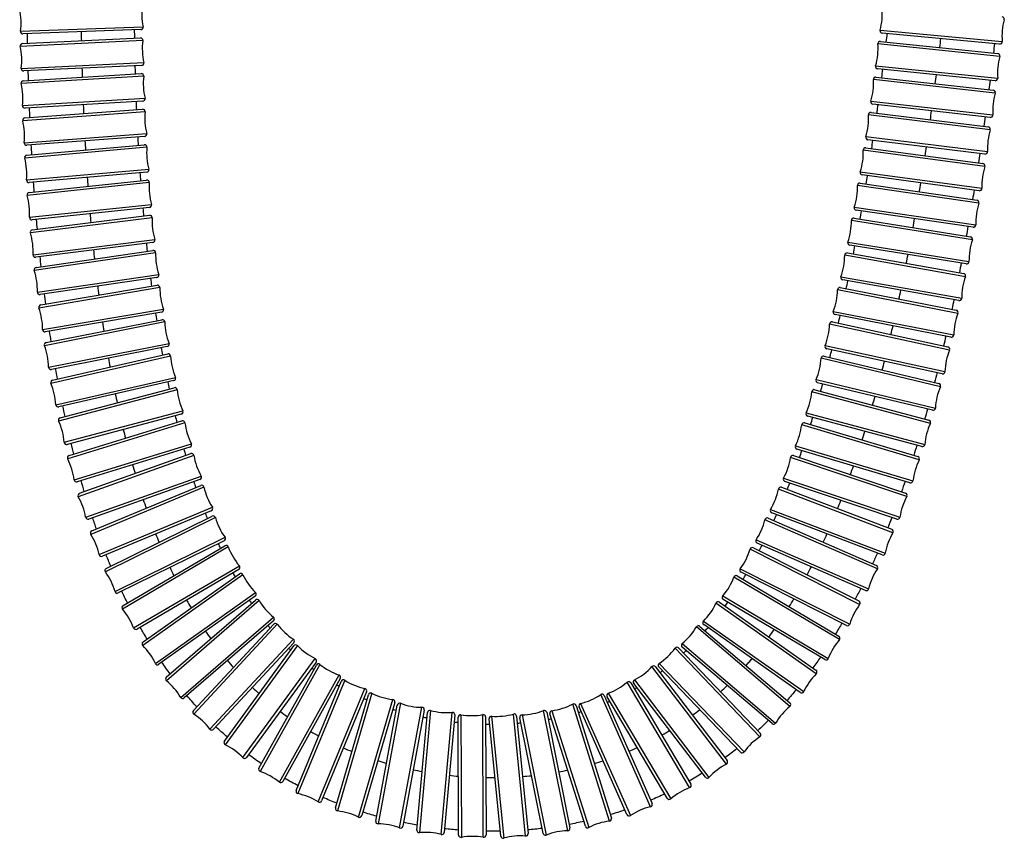
# Model space of a CAD drawing. Units: millimetres. Extents: x 64 to 2312, y 64 to 1616.
# Drawn here: x 1786 to 1912, y 221 to 326 of the extents above; entities that cross this region are included whole.
import ezdxf

# ---------------------------------------------------------------- set-up
doc = ezdxf.new("R2010")
doc.units = ezdxf.units.MM
doc.header["$LTSCALE"] = 1.44
doc.layers.add('Visible (ISO)', color=7, linetype='Continuous', lineweight=25)
doc.layers.add('Visible Narrow (ISO)', color=7, linetype='Continuous', lineweight=25)

msp = doc.modelspace()

# ---------------------------------------------------------------- linework, layer by layer
at = {"layer": 'Visible (ISO)'}
for p, q in [((1801.9578, 324.5537), (1786.8997, 324.0136)), ((1786.8408, 322.7719), (1801.8915, 323.4898)), ((1896.3548, 323.0458), (1911.3451, 321.5199)), ((1911.5674, 322.7203), (1896.5641, 324.1125)), ((1802.0582, 319.9938), (1787.0076, 319.2759)), ((1910.9907, 318.0379), (1896.0003, 319.5637)), ((1786.9627, 318.0268), (1802.003, 318.9358)), ((1895.7805, 318.5049), (1910.7553, 316.8339)), ((1802.2141, 315.4422), (1787.1738, 314.5332)), ((1787.144, 313.2757), (1802.1704, 314.3919)), ((1910.3672, 313.3555), (1895.3923, 315.0265)), ((1895.161, 313.9767), (1910.1174, 312.1476)), ((1802.4297, 310.9015), (1787.4033, 309.7853)), ((1909.6925, 308.6735), (1894.7362, 310.5025)), ((1787.3901, 308.517), (1802.3979, 309.8599)), ((1894.4926, 309.463), (1909.4268, 307.4611)), ((1802.7099, 306.3739), (1787.7021, 305.0309)), ((1908.9617, 303.9921), (1894.0276, 305.9941)), ((1787.7073, 303.7503), (1802.6906, 305.3436)), ((1893.7706, 304.9665), (1908.6781, 302.7747)), ((1803.0607, 301.8632), (1788.0774, 300.27)), ((1788.1035, 298.9753), (1803.0546, 300.8463)), ((1892.9901, 300.49), (1907.8653, 298.0887)), ((1908.169, 299.3119), (1893.2615, 301.5037)), ((1803.4892, 297.3734), (1788.538, 295.5024)), ((1907.3075, 294.6334), (1892.4323, 297.0347)), ((1788.5879, 294.1919), (1803.4971, 296.3722)), ((1892.1452, 296.0373), (1906.981, 293.4036)), ((1804.0035, 292.909), (1789.0943, 290.7287)), ((1789.1714, 289.3999), (1804.0258, 291.9264)), ((1891.2294, 291.6129), (1906.0169, 288.7201)), ((1906.3693, 289.9575), (1891.5334, 292.5912)), ((1804.6127, 288.4759), (1789.7582, 285.9495)), ((1905.3449, 285.2852), (1890.5574, 288.178)), ((1789.8669, 284.5998), (1804.6499, 287.5154)), ((1890.235, 287.2224), (1904.9626, 284.0391)), ((1805.3271, 284.0815), (1790.5441, 281.166)), ((1790.6898, 279.7923), (1805.3793, 283.1474)), ((1889.1531, 282.8732), (1903.8061, 279.3619)), ((1904.2232, 280.6181), (1889.4955, 283.8014)), ((1806.1586, 279.7352), (1791.4691, 276.3802)), ((1902.9905, 275.9583), (1888.3375, 279.4695)), ((1791.6588, 274.9787), (1806.2254, 278.8325)), ((1887.9737, 278.5742), (1902.5324, 274.6905)), ((1807.1206, 275.4489), (1792.554, 271.5951)), ((1792.7965, 270.1619), (1807.2007, 274.5841)), ((1886.6851, 274.3372), (1901.1234, 270.0276)), ((1901.6303, 271.3087), (1887.0716, 275.1924)), ((1808.2279, 271.2382), (1793.8237, 266.816)), ((1794.1309, 265.3457), (1808.3193, 270.4178)), ((1900.1223, 266.6738), (1885.684, 270.9835)), ((1885.2738, 270.1775), (1899.5566, 265.3775)), ((1809.4975, 267.122), (1795.309, 262.0499)), ((1898.4416, 262.0598), (1884.1588, 266.8598)), ((1795.6958, 260.5388), (1809.5959, 266.3549)), ((1883.7247, 266.1144), (1897.804, 260.747)), ((1810.9468, 263.1261), (1797.0468, 257.3101)), ((1896.5573, 257.4766), (1882.4779, 262.844)), ((1797.5331, 255.7547), (1811.0462, 262.4207)), ((1882.021, 262.1733), (1895.8311, 256.1466)), ((1812.5946, 259.2818), (1799.0815, 252.6159)), ((1894.4312, 252.9387), (1880.6211, 258.9654)), ((1799.6925, 251.017), (1812.6863, 258.6459)), ((1880.1455, 258.3866), (1893.5954, 251.5942)), ((1814.4583, 255.6276), (1801.4646, 247.9988)), ((1892.0177, 248.47), (1878.5677, 255.2624)), ((1802.2308, 246.3642), (1814.5324, 255.0653)), ((1878.0793, 254.7915), (1891.0456, 247.116)), ((1816.5535, 252.2079), (1804.2519, 243.5067)), ((1805.2062, 241.8581), (1816.6013, 251.7165)), ((1875.8072, 251.4334), (1888.128, 242.7596)), ((1889.2627, 244.1041), (1876.2964, 251.7797)), ((1818.8913, 249.0696), (1807.4961, 239.2111)), ((1808.6647, 237.5902), (1818.9124, 248.6365)), ((1873.3146, 248.3541), (1884.7942, 238.5941)), ((1886.1132, 239.8977), (1873.7924, 248.5715)), ((1821.4783, 246.2561), (1811.2305, 235.2098)), ((1812.6188, 233.6794), (1821.4893, 245.8594)), ((1870.5949, 245.5937), (1881.0146, 234.7095)), ((1882.5271, 235.9276), (1871.0475, 245.6876)), ((1824.3185, 243.799), (1815.4481, 231.619)), ((1817.0266, 230.252), (1824.3576, 243.4161)), ((1867.6467, 243.1855), (1876.7875, 231.2071)), ((1878.4864, 232.2891), (1868.0667, 243.1734)), ((1827.4154, 241.7132), (1820.0845, 228.5491)), ((1821.7885, 227.4035), (1827.5343, 241.3327)), ((1864.4747, 241.1529), (1872.1562, 228.1902)), ((1874.0051, 229.0838), (1864.8643, 241.0623)), ((1830.7699, 239.9981), (1825.024, 226.0689)), ((1826.7877, 225.159), (1830.9985, 239.6264)), ((1861.0876, 239.5068), (1867.2021, 225.7355)), ((1869.1451, 226.4059), (1861.4637, 239.3686)), ((1834.3591, 238.6483), (1830.1483, 224.1809)), ((1831.9399, 223.4862), (1834.6873, 238.3014)), ((1838.1286, 237.6633), (1835.3813, 222.8481)), ((1857.5042, 238.2506), (1862.0275, 223.8778)), ((1864.0032, 224.3152), (1857.8887, 238.0865)), ((1837.193, 222.344), (1838.5295, 237.3524)), ((1842.0157, 237.0419), (1840.6792, 222.0336)), ((1842.5172, 221.7032), (1842.4565, 236.7709)), ((1845.9565, 236.785), (1846.0172, 221.7173)), ((1847.893, 221.5567), (1846.4068, 236.551)), ((1849.8897, 236.8962), (1851.3759, 221.9019)), ((1853.2968, 221.9202), (1850.3255, 236.6921)), ((1853.7567, 237.3823), (1856.728, 222.6104)), ((1858.6889, 222.8271), (1854.1657, 237.1999))]:
    msp.add_line(p, q, dxfattribs=at)
for centre, radius, start, end in [((1778.6698, 325.4695), 8, 351.993132, 12.115393), ((1810.0622, 326.5955), 8, 171.993132, 192.115393), ((1888.5883, 326.6101), 8, 344.637471, 4.759731), ((1919.8665, 323.7077), 8, 164.637471, 184.759731), ((1911.863, 325.9066), 0.3, 344.637471, 84.698601), ((1786.8889, 324.3134), 0.3, 171.993132, 272.054263), ((1801.947, 324.8535), 0.3, 272.054263, 12.115393), ((1896.5918, 324.4112), 0.3, 164.637471, 264.698601), ((1801.9058, 323.1902), 0.3, 352.669798, 92.730928), ((1810.1379, 322.1312), 8, 172.669798, 192.792058), ((1896.3244, 322.7473), 0.3, 84.187859, 184.24899), ((1911.5951, 323.019), 0.3, 264.698601, 4.759731), ((1786.8551, 322.4723), 0.3, 92.730928, 192.792058), ((1778.7611, 320.6345), 8, 352.669798, 12.792058), ((1888.0472, 322.1323), 8, 344.126729, 4.24899), ((1919.2982, 318.9513), 8, 164.126729, 184.24899), ((1911.3147, 321.2214), 0.3, 344.126729, 84.187859), ((1786.9933, 319.5756), 0.3, 172.669798, 272.730928), ((1802.0439, 320.2935), 0.3, 272.730928, 12.792058), ((1896.0307, 319.8622), 0.3, 164.126729, 264.187859), ((1786.9808, 317.7274), 0.3, 93.458706, 193.519836), ((1802.0211, 318.6364), 0.3, 353.397575, 93.458706), ((1810.266, 317.6821), 8, 173.397575, 193.519836), ((1887.4645, 317.672), 8, 343.571828, 3.694089), ((1895.7472, 318.2067), 0.3, 83.632958, 183.694089), ((1911.021, 318.3363), 0.3, 264.187859, 4.24899), ((1778.9108, 315.787), 8, 353.397575, 13.519836), ((1910.722, 316.5358), 0.3, 343.571828, 83.632958), ((1802.196, 315.7417), 0.3, 273.458706, 13.519836), ((1918.6832, 314.1884), 8, 163.571828, 183.694089), ((1787.1557, 314.8327), 0.3, 173.397575, 273.458706), ((1802.1926, 314.0927), 0.3, 354.187228, 94.248359), ((1895.4256, 315.3246), 0.3, 163.571828, 263.632958), ((1787.1662, 312.9765), 0.3, 94.248359, 194.309489), ((1810.4499, 313.2521), 8, 174.187228, 194.309489), ((1886.8367, 313.2316), 8, 342.966654, 3.088915), ((1895.1246, 313.6789), 0.3, 83.027785, 183.088915), ((1910.4004, 313.6537), 0.3, 263.632958, 3.694089), ((1779.1238, 310.9251), 8, 354.187228, 14.309489), ((1918.0169, 309.4185), 8, 162.966654, 183.088915), ((1910.081, 311.8498), 0.3, 342.966654, 83.027785), ((1802.4074, 311.2007), 0.3, 274.248359, 14.309489), ((1894.7726, 310.8003), 0.3, 162.966654, 263.027785), ((1787.3811, 310.0845), 0.3, 174.187228, 274.248359), ((1802.4246, 309.5611), 0.3, 355.05226, 95.11339), ((1810.6937, 308.8453), 8, 175.05226, 195.174521), ((1886.1601, 308.8143), 8, 342.303907, 2.426168), ((1894.4527, 309.1657), 0.3, 82.365038, 182.426168), ((1787.4168, 308.2182), 0.3, 95.11339, 195.174521), ((1779.4062, 306.0456), 8, 355.05226, 15.174521), ((1909.729, 308.9713), 0.3, 263.027785, 3.088915), ((1802.6831, 306.6727), 0.3, 275.11339, 15.174521), ((1917.2942, 304.6408), 8, 162.303907, 182.426168), ((1909.3869, 307.1638), 0.3, 342.303907, 82.365038), ((1894.0674, 306.2914), 0.3, 162.303907, 262.365038), ((1787.6753, 305.3297), 0.3, 175.05226, 275.11339), ((1802.7223, 305.0453), 0.3, 356.008527, 96.069658), ((1811.0022, 304.4675), 8, 176.008527, 196.130788), ((1885.4306, 304.4239), 8, 341.574804, 1.697065), ((1893.727, 304.6697), 0.3, 81.635934, 181.697065), ((1909.0016, 304.2895), 0.3, 262.365038, 2.426168), ((1787.739, 303.452), 0.3, 96.069658, 196.130788), ((1779.7658, 301.146), 8, 356.008527, 16.130788), ((1803.029, 302.1615), 0.3, 276.069658, 16.130788), ((1893.3051, 301.8005), 0.3, 161.574804, 261.635934), ((1916.509, 299.8546), 8, 161.574804, 181.697065), ((1908.6345, 302.4779), 0.3, 341.574804, 81.635934), ((1788.0457, 300.5683), 0.3, 176.008527, 276.069658), ((1803.0919, 300.5486), 0.3, 357.071526, 97.132656), ((1811.381, 300.1246), 8, 177.071526, 197.193787), ((1892.9422, 300.1938), 0.3, 80.829819, 180.890949), ((1884.6433, 300.0648), 8, 340.768689, 0.890949), ((1908.2126, 299.6088), 0.3, 261.635934, 1.697065), ((1788.1407, 298.6777), 0.3, 97.132656, 197.193787), ((1780.2116, 296.2242), 8, 357.071526, 17.193787), ((1907.8174, 297.7925), 0.3, 340.768689, 80.829819), ((1803.452, 297.671), 0.3, 277.132656, 17.193787), ((1892.4801, 297.3309), 0.3, 160.768689, 260.829819), ((1915.6543, 295.0586), 8, 160.768689, 180.890949), ((1788.5008, 295.8001), 0.3, 177.071526, 277.132656), ((1803.5405, 296.0753), 0.3, 358.25869, 98.319821), ((1811.8366, 295.8231), 8, 178.25869, 198.380951), ((1883.7928, 295.7426), 8, 339.872576, 359.994837), ((1892.0928, 295.7419), 0.3, 79.933707, 179.994837), ((1788.6313, 293.895), 0.3, 98.319821, 198.380951), ((1907.3553, 294.9296), 0.3, 260.829819, 0.890949), ((1780.7547, 291.2778), 8, 358.25869, 18.380951), ((1803.9601, 293.2058), 0.3, 278.319821, 18.380951), ((1891.5859, 292.8865), 0.3, 159.872576, 259.933707), ((1914.7217, 290.2521), 8, 159.872576, 179.994837), ((1906.9286, 293.1082), 0.3, 339.872576, 79.933707), ((1804.0761, 291.6306), 0.3, 359.591367, 99.652498), ((1812.3759, 291.5714), 8, 179.591367, 199.713628), ((1891.1718, 291.3184), 0.3, 78.931567, 178.992698), ((1789.0509, 291.0255), 0.3, 178.25869, 278.319821), ((1882.8731, 291.4644), 8, 338.870437, 358.992698), ((1789.2217, 289.1042), 0.3, 99.652498, 199.713628), ((1906.4217, 290.2529), 0.3, 259.933707, 359.994837), ((1781.4081, 286.3044), 8, 359.591367, 19.713628), ((1804.5624, 288.7717), 0.3, 279.652498, 19.713628), ((1890.615, 288.4724), 0.3, 158.870437, 258.931567), ((1913.7012, 285.4337), 8, 158.870437, 178.992698), ((1905.9593, 288.4257), 0.3, 338.870437, 78.931567), ((1804.7079, 287.221), 0.3, 1.095827, 101.156957), ((1813.0064, 287.3798), 8, 181.095827, 201.218088), ((1881.8773, 287.2385), 8, 337.742372, 357.864633), ((1890.1716, 286.9292), 0.3, 77.803503, 177.864633), ((1789.7079, 286.2452), 0.3, 179.591367, 279.652498), ((1905.4025, 285.5797), 0.3, 258.931567, 358.992698), ((1789.9249, 284.3055), 0.3, 101.156957, 201.218088), ((1782.1876, 281.3015), 8, 1.095827, 21.218088), ((1805.2691, 284.3759), 0.3, 281.156957, 21.218088), ((1889.5589, 284.0947), 0.3, 157.742372, 257.803503), ((1904.8992, 283.7459), 0.3, 337.742372, 77.803503), ((1805.4461, 282.8549), 0.3, 2.804558, 102.865688), ((1813.7361, 283.261), 8, 182.804558, 202.926818), ((1889.0832, 282.5814), 0.3, 76.5246, 176.585731), ((1912.5808, 280.6021), 8, 157.742372, 177.864633), ((1880.798, 283.0757), 8, 336.46347, 356.585731), ((1790.4861, 281.4603), 0.3, 181.095827, 281.156957), ((1904.2866, 280.9114), 0.3, 257.803503, 357.864633), ((1790.7566, 279.4998), 0.3, 102.865688, 202.926818), ((1783.1123, 276.2665), 8, 2.804558, 22.926818), ((1806.0918, 280.0277), 0.3, 282.865688, 22.926818), ((1888.4074, 279.7613), 0.3, 156.46347, 256.5246), ((1903.7362, 279.0702), 0.3, 336.46347, 76.5246), ((1806.3021, 278.5425), 0.3, 4.75792, 104.819051), ((1814.5735, 279.2309), 8, 184.75792, 204.880181), ((1879.6264, 278.9897), 8, 335.002316, 355.124577), ((1887.8964, 278.2843), 0.3, 75.063447, 175.124577), ((1911.3457, 275.7557), 8, 156.46347, 176.585731), ((1791.4023, 276.6726), 0.3, 182.804558, 282.865688), ((1807.0439, 275.739), 0.3, 284.819051, 24.880181), ((1887.1489, 275.4823), 0.3, 155.002316, 255.063447), ((1903.0604, 276.25), 0.3, 256.5246, 356.585731), ((1791.7355, 274.6887), 0.3, 104.819051, 204.880181), ((1784.2059, 271.1967), 8, 4.75792, 24.880181), ((1807.2888, 274.2973), 0.3, 7.005729, 107.066859), ((1815.5268, 275.3096), 8, 187.005729, 207.12799), ((1878.3536, 274.9978), 8, 333.319085, 353.441346), ((1886.5993, 274.0498), 0.3, 73.380216, 173.441346), ((1909.9776, 270.8932), 8, 155.002316, 175.124577), ((1902.4551, 274.4006), 0.3, 335.002316, 75.063447), ((1792.4773, 271.8851), 0.3, 184.75792, 284.819051), ((1808.1399, 271.525), 0.3, 287.066859, 27.12799), ((1901.7076, 271.5986), 0.3, 255.063447, 355.124577), ((1808.4203, 270.1353), 0.3, 9.609915, 109.671045), ((1885.7698, 271.2709), 0.3, 153.319085, 253.380216), ((1792.8845, 269.8751), 0.3, 107.066859, 207.12799), ((1785.4976, 266.0905), 8, 7.005729, 27.12799), ((1816.6038, 271.5209), 8, 189.609915, 209.732175), ((1876.9697, 271.122), 8, 331.3632, 351.485461), ((1885.1782, 269.8931), 0.3, 71.42433, 171.485461), ((1908.4538, 266.0132), 8, 153.319085, 173.441346), ((1901.0376, 269.7401), 0.3, 333.319085, 73.380216), ((1793.7357, 267.1028), 0.3, 187.005729, 287.066859), ((1809.3965, 267.4045), 0.3, 289.671045, 29.732175), ((1884.2544, 267.1442), 0.3, 151.3632, 251.42433), ((1900.2081, 266.9613), 0.3, 253.380216, 353.441346), ((1794.2319, 265.0632), 0.3, 109.671045, 209.732175), ((1809.7117, 266.0781), 0.3, 12.644379, 112.705509), ((1817.8104, 267.895), 8, 192.644379, 212.76664), ((1875.465, 267.3903), 8, 329.070753, 349.193014), ((1883.6178, 265.8341), 0.3, 69.131883, 169.193014), ((1899.461, 265.0931), 0.3, 331.3632, 71.42433), ((1787.0245, 260.9468), 8, 9.609915, 29.732175), ((1906.7457, 261.1153), 8, 151.3632, 171.485461), ((1810.831, 263.4029), 0.3, 292.705509, 32.76664), ((1882.5848, 263.1243), 0.3, 149.070753, 249.131883), ((1795.2081, 262.3324), 0.3, 189.609915, 289.671045), ((1811.1789, 262.1516), 0.3, 16.195739, 116.25687), ((1819.1495, 264.4666), 8, 196.195739, 216.318), ((1873.8309, 263.838), 8, 326.36244, 346.4847), ((1881.901, 261.8983), 0.3, 66.42357, 166.4847), ((1898.5372, 262.3442), 0.3, 251.42433, 351.485461), ((1795.8116, 260.2621), 0.3, 112.705509, 212.76664), ((1904.8169, 256.2006), 8, 149.070753, 169.193014), ((1897.6972, 260.4667), 0.3, 329.070753, 69.131883), ((1788.8323, 255.77), 8, 12.644379, 32.76664), ((1812.4619, 259.5508), 0.3, 296.25687, 36.318), ((1880.7411, 259.2404), 0.3, 146.36244, 246.42357), ((1812.8382, 258.3872), 0.3, 20.356679, 120.417809), ((1820.6198, 261.2744), 8, 200.356679, 220.478939), ((1872.0617, 260.5085), 8, 323.144658, 343.266919), ((1880.0102, 258.1188), 0.3, 63.205789, 163.266919), ((1896.6641, 257.7569), 0.3, 249.131883, 349.193014), ((1796.931, 257.5868), 0.3, 192.644379, 292.705509), ((1797.6659, 255.4857), 0.3, 116.25687, 216.318), ((1790.9782, 250.5699), 8, 16.195739, 36.318), ((1814.3064, 255.8863), 0.3, 300.417809, 40.478939), ((1814.7056, 254.8204), 0.3, 25.211393, 125.272524), ((1878.7029, 255.5301), 0.3, 143.144658, 243.205789), ((1902.6213, 251.2739), 8, 146.36244, 166.4847), ((1895.7111, 255.8716), 0.3, 326.36244, 66.42357), ((1822.215, 258.3558), 8, 205.211393, 225.333654), ((1870.1553, 257.4486), 8, 319.314933, 339.437194), ((1877.9265, 254.5333), 0.3, 59.376064, 159.437194), ((1798.9488, 252.8849), 0.3, 196.195739, 296.25687), ((1816.3803, 252.4528), 0.3, 305.272524, 45.333654), ((1894.5512, 253.2137), 0.3, 246.42357, 346.4847), ((1816.7976, 251.4896), 0.3, 30.803401, 130.864531), ((1823.9267, 255.74), 8, 210.803401, 230.925662), ((1875.6345, 251.1881), 0.3, 54.854312, 154.915442), ((1876.4493, 252.0378), 0.3, 139.314933, 239.376064), ((1893.4602, 251.3264), 0.3, 323.144658, 63.205789), ((1799.8444, 250.7583), 0.3, 120.417809, 220.478939), ((1793.531, 245.3702), 8, 20.356679, 40.478939), ((1868.1173, 254.707), 8, 314.793181, 334.915442), ((1900.1015, 246.3481), 8, 143.144658, 163.266919), ((1818.695, 249.2965), 0.3, 310.864531, 50.925662), ((1873.9651, 248.8168), 0.3, 134.793181, 234.854312), ((1801.3127, 248.2575), 0.3, 200.356679, 300.417809), ((1819.1324, 248.4324), 0.3, 37.086476, 137.147606), ((1825.7535, 253.4375), 8, 217.086476, 237.208736), ((1865.9549, 252.3144), 8, 309.567304, 329.689565), ((1873.1203, 248.1256), 0.3, 49.628435, 149.689565), ((1892.1529, 248.7378), 0.3, 243.205789, 343.266919), ((1802.4041, 246.1193), 0.3, 125.272524, 225.333654), ((1821.2584, 246.4601), 0.3, 317.147606, 57.208736), ((1897.1867, 241.447), 8, 139.314933, 159.437194), ((1890.8928, 246.8578), 0.3, 319.314933, 59.376064), ((1796.5693, 240.2162), 8, 25.211393, 45.333654), ((1821.7318, 245.6828), 0.3, 43.873635, 143.934765), ((1827.7151, 251.4353), 8, 223.873635, 243.995895), ((1863.6794, 250.2869), 8, 303.689801, 323.812062), ((1870.3782, 245.3863), 0.3, 43.750932, 143.812062), ((1871.2419, 245.9162), 0.3, 129.567304, 229.628435), ((1824.076, 243.9756), 0.3, 323.934765, 63.995895), ((1889.4155, 244.3623), 0.3, 239.376064, 339.437194), ((1804.0787, 243.7517), 0.3, 205.211393, 305.272524), ((1824.6197, 243.2701), 0.3, 50.825893, 150.887024), ((1829.8626, 249.7045), 8, 230.825893, 250.948154), ((1861.2978, 248.6207), 8, 297.286273, 317.408533), ((1867.4082, 243.0035), 0.3, 37.347403, 137.408533), ((1868.2834, 243.3808), 0.3, 123.689801, 223.750932), ((1887.9553, 242.5143), 0.3, 314.793181, 54.854312), ((1805.4025, 241.6312), 0.3, 130.864531, 230.925662), ((1800.1707, 235.1876), 8, 30.803401, 50.925662), ((1827.1533, 241.8592), 0.3, 330.887024, 70.948154), ((1827.8117, 241.2183), 0.3, 57.52258, 157.58371), ((1832.2685, 248.2202), 8, 237.52258, 257.644841), ((1864.2166, 241), 0.3, 30.650097, 130.711227), ((1865.1028, 241.2443), 0.3, 117.286273, 217.347403), ((1893.803, 236.6241), 8, 134.793181, 154.915442), ((1830.4925, 240.1125), 0.3, 337.58371, 77.644841), ((1858.803, 247.2914), 8, 290.588967, 310.711227), ((1807.2999, 239.438), 0.3, 210.803401, 310.864531), ((1831.2865, 239.5426), 0.3, 63.711158, 163.772288), ((1834.9626, 246.9842), 8, 243.711158, 263.833418), ((1834.071, 238.7322), 0.3, 343.772288, 83.833418), ((1856.1718, 246.2659), 8, 283.880274, 304.002535), ((1860.8134, 239.3851), 0.3, 23.941404, 124.002535), ((1861.7217, 239.5216), 0.3, 110.588967, 210.650097), ((1886.2859, 240.143), 0.3, 234.854312, 334.915442), ((1808.8846, 237.3861), 0.3, 137.147606, 237.208736), ((1834.9822, 238.2467), 0.3, 69.433269, 169.4944), ((1837.898, 246.0177), 8, 249.433269, 269.55553), ((1837.8336, 237.718), 0.3, 349.4944, 89.55553), ((1838.8283, 237.3258), 0.3, 74.850237, 174.911367), ((1840.9974, 245.3373), 8, 254.850237, 274.972498), ((1850.4295, 245.0491), 8, 271.311914, 291.434175), ((1853.4626, 237.3231), 0.3, 11.373044, 111.434175), ((1854.4518, 237.29), 0.3, 97.408207, 197.469337), ((1853.3816, 245.5207), 8, 277.408207, 297.530468), ((1857.2181, 238.1605), 0.3, 17.469337, 117.530468), ((1858.1629, 238.2083), 0.3, 103.880274, 203.941404), ((1889.8868, 231.9673), 8, 129.567304, 149.689565), ((1884.5998, 238.3655), 0.3, 309.567304, 49.628435), ((1804.3895, 230.4087), 8, 37.086476, 57.208736), ((1841.7169, 237.0685), 0.3, 354.911367, 94.972498), ((1842.7565, 236.7721), 0.3, 80.169618, 180.230748), ((1844.1736, 244.9502), 8, 260.169618, 280.291879), ((1845.6565, 236.7838), 0.3, 0.230748, 100.291879), ((1846.7053, 236.5806), 0.3, 85.599423, 185.660553), ((1847.3422, 244.8561), 8, 265.599423, 285.721683), ((1849.5912, 236.8666), 0.3, 5.660553, 105.721683), ((1850.6196, 236.7513), 0.3, 91.311914, 191.373044), ((1811.0106, 235.4138), 0.3, 217.086476, 317.147606), ((1882.7214, 236.1561), 0.3, 229.628435, 329.689565), ((1885.4019, 227.596), 8, 123.689801, 143.812062), ((1880.7979, 234.502), 0.3, 303.689801, 43.750932), ((1812.8614, 233.5028), 0.3, 143.934765, 243.995895), ((1809.2223, 226.0431), 8, 43.873635, 63.995895), ((1815.2056, 231.7956), 0.3, 223.873635, 323.934765), ((1878.7031, 232.4966), 0.3, 223.750932, 323.812062), ((1817.2887, 230.106), 0.3, 150.887024, 250.948154), ((1880.3541, 223.6487), 8, 117.286273, 137.408533), ((1876.5491, 231.0251), 0.3, 297.286273, 37.347403), ((1814.5794, 222.2606), 8, 50.825893, 70.948154), ((1874.2436, 229.2658), 0.3, 217.347403, 317.408533), ((1819.8224, 228.695), 0.3, 230.825893, 330.887024), ((1874.8169, 220.2674), 8, 110.588967, 130.711227), ((1871.8981, 228.0372), 0.3, 290.588967, 30.650097), ((1822.0658, 227.2891), 0.3, 157.58371, 257.644841), ((1820.2899, 219.1813), 8, 57.52258, 77.644841), ((1869.4032, 226.5588), 0.3, 210.650097, 310.711227), ((1824.7467, 226.1833), 0.3, 237.52258, 337.58371), ((1827.0758, 225.0752), 0.3, 163.772288, 263.833418), ((1868.919, 217.5561), 8, 103.880274, 124.002535), ((1866.9279, 225.6137), 0.3, 283.880274, 23.941404), ((1826.1842, 216.8232), 8, 63.711158, 83.833418), ((1829.8602, 224.2647), 0.3, 243.711158, 343.772288), ((1861.7413, 223.7877), 0.3, 277.408207, 17.469337), ((1864.2774, 224.4369), 0.3, 203.941404, 304.002535), ((1832.2349, 223.4315), 0.3, 169.4944, 269.55553), ((1832.1705, 215.1318), 8, 69.433269, 89.55553), ((1835.0863, 222.9028), 0.3, 249.433269, 349.4944), ((1856.4339, 222.5512), 0.3, 271.311914, 11.373044), ((1858.9751, 222.9172), 0.3, 197.469337, 297.530468), ((1862.8115, 215.557), 8, 97.408207, 117.530468), ((1837.4918, 222.3174), 0.3, 174.911367, 274.972498), ((1838.2112, 214.0486), 8, 74.850237, 94.972498), ((1840.3804, 222.0602), 0.3, 254.850237, 354.911367), ((1842.8172, 221.7045), 0.3, 180.230748, 280.291879), ((1844.3001, 213.538), 8, 80.169618, 100.291879), ((1845.7172, 221.7161), 0.3, 260.169618, 0.230748), ((1848.1915, 221.5863), 0.3, 185.660553, 285.721683), ((1850.4405, 213.5968), 8, 85.599423, 105.721683), ((1851.0774, 221.8723), 0.3, 265.599423, 5.660553), ((1853.5909, 221.9794), 0.3, 191.373044, 291.434175), ((1856.624, 214.2534), 8, 91.311914, 111.434175)]:
    msp.add_arc(centre, radius, start, end, dxfattribs=at)
for points in [[(1801.1194, 324.5236), (1801.1235, 324.1669), (1801.1281, 323.8103), (1801.1332, 323.4537)], [(1787.4933, 322.8031), (1787.4852, 323.2134), (1787.4778, 323.6237), (1787.471, 324.034)], [(1897.0987, 322.97), (1897.1426, 323.3302), (1897.1861, 323.6905), (1897.2292, 324.0508)], [(1910.9164, 322.7807), (1910.8689, 322.3798), (1910.8209, 321.979), (1910.7725, 321.5782)], [(1787.6146, 318.0662), (1787.6015, 318.4785), (1787.5891, 318.8908), (1787.5774, 319.3031)], [(1801.2011, 319.9529), (1801.2098, 319.5983), (1801.2191, 319.2437), (1801.2289, 318.8891)], [(1896.5225, 318.4221), (1896.5696, 318.7801), (1896.6163, 319.1382), (1896.6626, 319.4963)], [(1910.3404, 318.1041), (1910.2889, 317.7019), (1910.2369, 317.2997), (1910.1843, 316.8976)], [(1787.7952, 313.3241), (1787.7766, 313.7385), (1787.7589, 314.153), (1787.7418, 314.5675)], [(1801.3451, 315.3897), (1801.3587, 315.0377), (1801.373, 314.6857), (1801.3879, 314.3338)], [(1909.7177, 313.428), (1909.6618, 313.0243), (1909.6053, 312.6207), (1909.5483, 312.2172)], [(1801.5569, 310.8367), (1801.5759, 310.4877), (1801.5956, 310.1388), (1801.6159, 309.79)], [(1895.2369, 309.3633), (1895.2908, 309.716), (1895.3443, 310.0688), (1895.3973, 310.4217)], [(1788.0402, 308.5752), (1788.0157, 308.9925), (1787.992, 309.4099), (1787.969, 309.8273)], [(1909.044, 308.7528), (1908.9832, 308.3475), (1908.9218, 307.9423), (1908.8598, 307.5371)], [(1801.8425, 306.2962), (1801.8671, 305.9512), (1801.8925, 305.6063), (1801.9186, 305.2615)], [(1894.5189, 304.8565), (1894.5769, 305.2059), (1894.6343, 305.5555), (1894.6912, 305.9051)], [(1788.3561, 303.8193), (1788.3248, 304.2399), (1788.2945, 304.6606), (1788.265, 305.0813)], [(1908.3143, 304.0789), (1908.2481, 303.6717), (1908.1812, 303.2647), (1908.1137, 302.8577)], [(1802.2071, 301.7724), (1802.2377, 301.4322), (1802.269, 301.092), (1802.3011, 300.752)], [(1893.7414, 300.3687), (1893.8039, 300.7143), (1893.8658, 301.06), (1893.9271, 301.4059)], [(1788.7506, 299.0563), (1788.7117, 299.4806), (1788.6739, 299.905), (1788.637, 300.3295)], [(1907.5229, 299.4069), (1907.4506, 298.9976), (1907.3776, 298.5884), (1907.3038, 298.1793)], [(1802.6562, 297.2691), (1802.6929, 296.9345), (1802.7304, 296.6), (1802.7686, 296.2656)], [(1892.8972, 295.9038), (1892.9646, 296.2448), (1893.0313, 296.586), (1893.0974, 296.9274)], [(1789.2329, 294.2862), (1789.1853, 294.7147), (1789.139, 295.1433), (1789.0937, 295.572)], [(1906.6629, 294.7375), (1906.5838, 294.3257), (1906.5039, 293.9141), (1906.423, 293.5027)], [(1803.1947, 292.7907), (1803.2376, 292.4628), (1803.2814, 292.135), (1803.3259, 291.8073)], [(1891.9795, 291.4661), (1892.0522, 291.8018), (1892.1241, 292.1377), (1892.1953, 292.4737)], [(1789.8136, 289.5091), (1789.7561, 289.9423), (1789.7, 290.3757), (1789.6452, 290.8093)], [(1905.7267, 290.0716), (1905.6398, 289.657), (1905.5519, 289.2426), (1905.463, 288.8285)], [(1803.8272, 288.3423), (1803.8764, 288.0223), (1803.9263, 287.7024), (1803.9771, 287.3827)], [(1890.9819, 287.061), (1891.06, 287.3903), (1891.1373, 287.7199), (1891.2138, 288.0496)], [(1790.5056, 284.7258), (1790.4366, 285.1643), (1790.3692, 285.6031), (1790.3033, 286.0422)], [(1904.7047, 285.4105), (1904.6089, 284.9926), (1904.5119, 284.5751), (1904.4138, 284.1578)], [(1804.5578, 283.9298), (1804.613, 283.6191), (1804.6691, 283.3086), (1804.7259, 282.9981)], [(1791.3239, 279.9371), (1791.2416, 280.3818), (1791.161, 280.8268), (1791.0822, 281.2721)], [(1903.5859, 280.7559), (1903.4797, 280.3343), (1903.3722, 279.913), (1903.2633, 279.492)], [(1805.3905, 279.5598), (1805.4518, 279.2601), (1805.514, 278.9605), (1805.5771, 278.661)], [(1888.7222, 278.3745), (1888.8116, 278.6874), (1888.9002, 279.0004), (1888.9878, 279.3137)], [(1792.287, 275.1449), (1792.1888, 275.5965), (1792.0927, 276.0486), (1791.9986, 276.5011)], [(1806.3438, 275.2434), (1806.4121, 274.957), (1806.4815, 274.6709), (1806.552, 274.3849)], [(1902.3568, 276.1101), (1902.2384, 275.6841), (1902.1185, 275.2585), (1901.997, 274.8333)], [(1887.4368, 274.1129), (1887.5329, 274.4146), (1887.6279, 274.7166), (1887.7219, 275.019)], [(1793.417, 270.3524), (1793.2998, 270.8118), (1793.1852, 271.2718), (1793.073, 271.7324)], [(1901.0012, 271.4766), (1900.8683, 271.0454), (1900.7337, 270.6147), (1900.5971, 270.1847)], [(1807.443, 270.9972), (1807.5188, 270.7268), (1807.5958, 270.4568), (1807.6739, 270.1871)], [(1886.0248, 269.9251), (1886.1277, 270.2132), (1886.2295, 270.5017), (1886.3302, 270.7906)], [(1794.7412, 265.5639), (1794.6011, 266.0321), (1794.464, 266.5014), (1794.3298, 266.9714)], [(1808.7106, 266.8407), (1808.7936, 266.5901), (1808.8777, 266.3398), (1808.9629, 266.0901)], [(1884.4708, 265.8299), (1884.5802, 266.1014), (1884.6885, 266.3734), (1884.7956, 266.6458)], [(1899.499, 266.8599), (1899.3487, 266.4227), (1899.1963, 265.9862), (1899.0416, 265.5506)], [(1810.1656, 262.7993), (1810.2544, 262.5721), (1810.3443, 262.3455), (1810.4353, 262.1193)], [(1796.2928, 260.7886), (1796.1246, 261.2662), (1795.9601, 261.7451), (1795.7992, 262.2251)], [(1882.763, 261.8495), (1882.878, 262.1009), (1882.9916, 262.3529), (1883.1041, 262.6052)], [(1897.8257, 262.2669), (1897.6541, 261.8228), (1897.48, 261.3798), (1897.3031, 260.9379)], [(1811.8227, 258.901), (1811.9149, 258.7012), (1812.0081, 258.5019), (1812.1023, 258.303)], [(1880.8837, 258.0138), (1881.003, 258.2406), (1881.1211, 258.4681), (1881.238, 258.6962)], [(1895.9509, 257.7077), (1895.7531, 257.2562), (1895.5521, 256.8061), (1895.3478, 256.3575)], [(1798.1124, 256.0405), (1797.9096, 256.5275), (1797.7113, 257.0164), (1797.5174, 257.507)], [(1813.6954, 255.1797), (1813.7885, 255.0103), (1813.8826, 254.8414), (1813.9777, 254.673)], [(1878.8075, 254.3605), (1878.9295, 254.559), (1879.0503, 254.7582), (1879.17, 254.9582)], [(1800.2483, 251.3434), (1800.0028, 251.8383), (1799.7628, 252.336), (1799.5284, 252.8363)], [(1893.8373, 253.1979), (1893.607, 252.7389), (1893.3727, 252.2819), (1893.1341, 251.8272)], [(1815.8093, 251.6815), (1815.9007, 251.5439), (1815.9929, 251.4069), (1816.0858, 251.2705)], [(1876.5172, 250.9336), (1876.6386, 251.1002), (1876.7588, 251.2675), (1876.8779, 251.4354)], [(1802.7558, 246.7355), (1802.458, 247.2345), (1802.1671, 247.7376), (1801.8829, 248.2444)], [(1818.1818, 248.4558), (1818.2696, 248.3482), (1818.3579, 248.2411), (1818.4468, 248.1346)], [(1873.9939, 247.7766), (1874.112, 247.911), (1874.2293, 248.0461), (1874.3456, 248.182)], [(1891.4404, 248.7615), (1891.1692, 248.2957), (1890.8929, 247.8327), (1890.6115, 247.3729)], [(1820.8275, 245.5545), (1820.9131, 245.4709), (1820.9991, 245.3878), (1821.0857, 245.3052)], [(1871.2291, 244.9312), (1871.342, 245.0357), (1871.4542, 245.141), (1871.5657, 245.247)], [(1888.7074, 244.4328), (1888.3867, 243.9649), (1888.0598, 243.5012), (1887.7266, 243.0422)], [(1805.6914, 242.2778), (1805.3318, 242.7724), (1804.9803, 243.2731), (1804.637, 243.7791)], [(1823.7529, 243.0222), (1823.8429, 242.9534), (1823.9334, 242.8851), (1824.0242, 242.8174)], [(1868.213, 242.4435), (1868.3214, 242.5225), (1868.4293, 242.6022), (1868.5366, 242.6825)], [(1826.9538, 240.8843), (1827.0601, 240.8226), (1827.1668, 240.7616), (1827.2738, 240.7011)], [(1864.9527, 240.3462), (1865.0594, 240.4064), (1865.1657, 240.4671), (1865.2717, 240.5285)], [(1885.5868, 240.2682), (1885.2085, 239.8072), (1884.823, 239.3521), (1884.4303, 238.9035)], [(1809.1002, 238.0596), (1808.6721, 238.5355), (1808.2531, 239.0198), (1807.8434, 239.5116)], [(1830.4162, 239.1406), (1830.5465, 239.084), (1830.6773, 239.0281), (1830.8084, 238.9731)], [(1861.472, 238.6409), (1861.5848, 238.6882), (1861.6974, 238.7362), (1861.8097, 238.7847)], [(1834.104, 237.7722), (1834.2569, 237.7245), (1834.4099, 237.6778), (1834.5631, 237.632)], [(1837.964, 236.7755), (1838.1321, 236.7406), (1838.3005, 236.7068), (1838.4691, 236.674)], [(1853.94, 236.4711), (1854.0837, 236.4961), (1854.2273, 236.5219), (1854.3707, 236.5485)], [(1857.7878, 237.3497), (1857.9143, 237.3859), (1858.0406, 237.4228), (1858.1667, 237.4604)], [(1882.0377, 236.3437), (1881.5973, 235.9029), (1881.1489, 235.4701), (1880.6926, 235.0459)], [(1812.9954, 234.1966), (1812.4998, 234.6338), (1812.0134, 235.0819), (1811.5368, 235.5399)], [(1841.9358, 236.1453), (1842.1102, 236.1258), (1842.2847, 236.1074), (1842.4593, 236.0901)], [(1845.9601, 235.8808), (1846.1313, 235.8774), (1846.3026, 235.8749), (1846.4739, 235.8734)], [(1849.9799, 235.9858), (1850.14, 235.9975), (1850.3, 236.0102), (1850.4599, 236.0238)], [(1878.043, 232.7523), (1877.5403, 232.3479), (1877.0294, 231.9536), (1876.5106, 231.57)], [(1817.3379, 230.8109), (1816.7871, 231.1885), (1816.2447, 231.5786), (1815.7113, 231.9804)], [(1822.0328, 227.9958), (1821.4499, 228.2992), (1820.8733, 228.6151), (1820.304, 228.9434)], [(1873.6167, 229.5929), (1873.0604, 229.2429), (1872.4966, 228.9046), (1871.926, 228.5786)], [(1826.967, 225.7751), (1826.3734, 226.0034), (1825.7839, 226.2432), (1825.1996, 226.4944)], [(1868.8188, 226.9565), (1868.2247, 226.6744), (1867.6244, 226.4049), (1867.0189, 226.1481)], [(1832.0571, 224.1179), (1831.4616, 224.2786), (1830.8688, 224.4496), (1830.2793, 224.631)], [(1863.7434, 224.9004), (1863.1299, 224.6921), (1862.512, 224.4962), (1861.8907, 224.3126)], [(1837.25, 222.9843), (1836.6542, 223.0848), (1836.06, 223.1949), (1835.4678, 223.3146)], [(1842.5146, 222.346), (1841.9161, 222.3907), (1841.3183, 222.4447), (1840.7215, 222.508)], [(1853.1702, 222.5493), (1852.5578, 222.4788), (1851.9441, 222.4187), (1851.3296, 222.369)], [(1858.4965, 223.4385), (1857.879, 223.3022), (1857.2589, 223.1773), (1856.6368, 223.0638)], [(1847.8296, 222.196), (1847.2249, 222.1849), (1846.62, 222.1835), (1846.0153, 222.1917)]]:
    msp.add_open_spline(points, degree=3, dxfattribs=at)
for points, knots in [([(1895.9027, 313.886), (1895.9272, 314.0589), (1895.9516, 314.2319), (1896.0016, 314.5875), (1896.0272, 314.7702), (1896.0526, 314.9528)], [86.182149215, 86.182149215, 86.182149215, 86.182149215, 86.234559952, 86.234559952, 86.289880655, 86.289880655, 86.289880655, 86.289880655]), ([(1889.8985, 282.6946), (1889.9105, 282.7409), (1889.9225, 282.7873), (1890.0059, 283.1092), (1890.0766, 283.3848), (1890.1468, 283.6607)], [83.0057782402, 83.0057782402, 83.0057782402, 83.0057782402, 83.0201450238, 83.0201450238, 83.1055278907, 83.1055278907, 83.1055278907, 83.1055278907])]:
    msp.add_open_spline(points, degree=3, knots=knots, dxfattribs=at)
at = {"layer": 'Visible Narrow (ISO)'}
for p, q in [((1786.5919, 324.3551), (1802.2403, 324.9164)), ((1896.3025, 324.4907), (1911.8941, 323.0439)), ((1802.2033, 323.1519), (1786.5626, 322.4058)), ((1911.6033, 321.1394), (1896.0252, 322.7251)), ((1786.6957, 319.6138), (1802.3365, 320.3599)), ((1895.7422, 319.9443), (1911.3202, 318.3586)), ((1802.3191, 318.6019), (1786.6891, 317.6572)), ((1911.0098, 316.4509), (1895.4478, 318.1874)), ((1786.8577, 314.8671), (1802.4877, 315.8118)), ((1895.1379, 315.4095), (1910.6998, 313.673)), ((1802.4911, 314.0623), (1786.8756, 312.9024)), ((1910.3678, 311.7619), (1894.8251, 313.6627)), ((1787.0826, 310.1149), (1802.6981, 311.2748)), ((1894.4858, 310.8882), (1910.0285, 308.9874)), ((1802.7235, 309.5353), (1787.1273, 308.1397)), ((1909.6727, 307.0726), (1894.153, 309.153)), ((1787.3764, 305.3556), (1802.9727, 306.7512)), ((1893.7816, 306.3826), (1909.3013, 304.3022)), ((1803.0216, 305.0244), (1787.4508, 303.3687)), ((1908.9191, 302.3831), (1893.4271, 304.6608)), ((1787.7464, 300.5892), (1803.3172, 302.2449)), ((1893.0205, 301.8954), (1908.5125, 299.6176)), ((1803.3915, 300.5333), (1787.8541, 298.589)), ((1908.1007, 297.6937), (1892.6423, 300.1892)), ((1788.2012, 295.8154), (1803.7386, 297.7597)), ((1892.1968, 297.4297), (1907.6552, 294.9342)), ((1803.8403, 296.0662), (1788.3466, 293.8004)), ((1907.2103, 293.005), (1891.7928, 295.7419)), ((1788.751, 291.0347), (1804.2448, 293.3004)), ((1891.3042, 292.9898), (1906.7217, 290.2529)), ((1804.3761, 291.6285), (1788.9392, 289.003)), ((1906.2391, 288.3176), (1890.8718, 291.3237)), ((1789.4079, 286.2474), (1804.8448, 288.8729)), ((1890.3352, 288.5805), (1905.7025, 285.5744)), ((1805.0079, 287.2268), (1789.6453, 284.1969)), ((1905.1769, 283.6323), (1889.8718, 286.9404)), ((1790.1861, 281.4545), (1805.5487, 284.4844)), ((1889.2813, 284.2083), (1904.5864, 280.9002)), ((1805.7457, 282.8696), (1790.4803, 279.383)), ((1904.0112, 278.9504), (1888.7838, 282.5993)), ((1791.1027, 276.6579), (1806.3681, 280.1446)), ((1888.1324, 279.8811), (1903.3599, 276.2322)), ((1806.6011, 278.5674), (1791.4634, 274.5624)), ((1902.727, 274.2738), (1887.5975, 278.3098)), ((1792.1783, 271.8602), (1807.316, 275.8652)), ((1886.877, 275.6091), (1902.0065, 271.5731)), ((1807.5865, 274.3339), (1792.6176, 269.7383)), ((1901.3056, 269.6054), (1886.3013, 274.084)), ((1793.4379, 267.0662), (1808.4069, 271.6618)), ((1885.5018, 271.4056), (1900.5062, 266.927)), ((1808.7161, 270.1854), (1793.9714, 264.9144)), ((1899.7243, 264.9494), (1884.8815, 269.9375)), ((1794.9123, 262.2823), (1809.657, 267.5533)), ((1883.9911, 267.2879), (1898.8339, 262.2998)), ((1810.0044, 266.1438), (1795.5594, 260.0997)), ((1897.9545, 260.3125), (1883.3231, 265.8903)), ((1796.6383, 257.5211), (1811.0833, 263.5653)), ((1882.3274, 263.2785), (1896.9588, 257.7006)), ((1811.467, 262.2353), (1797.4241, 255.308)), ((1895.9608, 255.7054), (1881.6094, 261.9684)), ((1798.6607, 252.8012), (1812.7036, 259.7285)), ((1880.4914, 259.4065), (1894.8428, 253.1436)), ((1813.1194, 258.4915), (1799.6162, 250.5636)), ((1893.7002, 251.1465), (1879.7229, 258.2051)), ((1801.0314, 248.1531), (1814.5346, 256.0811)), ((1878.4629, 255.7101), (1892.4402, 248.6514)), ((1814.977, 254.9482), (1802.1932, 245.9059)), ((1891.1203, 246.6622), (1877.6456, 254.6387)), ((1803.8073, 243.6239), (1816.5911, 252.6661)), ((1817.0553, 251.6432), (1805.2134, 241.3983)), ((1876.2218, 252.2334), (1889.6964, 244.2569)), ((1888.1666, 242.3014), (1875.3628, 251.3153)), ((1807.0422, 239.2844), (1818.8841, 249.5294)), ((1873.7537, 249.0297), (1886.5576, 240.0158)), ((1819.3717, 248.6133), (1808.7221, 237.1339)), ((1884.7909, 238.1343), (1872.8613, 248.277)), ((1810.7713, 235.2329), (1821.4209, 246.7123)), ((1821.9481, 245.8907), (1812.7298, 233.2332)), ((1880.9643, 234.2524), (1870.1361, 245.5634)), ((1871.0508, 246.1474), (1882.9804, 236.0047)), ((1814.9893, 231.5877), (1824.2076, 244.2452)), ((1824.8092, 243.5027), (1817.1908, 229.8224)), ((1876.6866, 230.7585), (1867.1874, 243.2066)), ((1868.117, 243.6305), (1878.9452, 232.3195)), ((1819.6329, 228.4625), (1827.2513, 242.1428)), ((1827.9728, 241.4714), (1822.0016, 226.9961)), ((1864.9653, 241.5109), (1874.4645, 229.0628)), ((1824.5856, 225.9302), (1830.5567, 240.4055)), ((1872.0036, 227.7564), (1864.0209, 241.2274)), ((1831.4194, 239.8116), (1827.0435, 224.7769)), ((1829.7274, 223.9958), (1834.1032, 239.0304)), ((1866.9999, 225.3225), (1860.6456, 239.6338)), ((1861.6163, 239.8024), (1869.5989, 226.3314)), ((1835.0876, 238.5276), (1832.2326, 223.1316)), ((1834.9809, 222.6219), (1837.836, 238.018)), ((1838.9067, 237.6153), (1837.5178, 222.0185)), ((1856.4408, 222.2513), (1853.353, 237.6024)), ((1854.4131, 237.5875), (1859.1138, 222.6511)), ((1861.78, 223.4902), (1857.0794, 238.4266)), ((1858.0909, 238.4995), (1864.4452, 224.1882)), ((1840.302, 221.7706), (1841.6908, 237.3674)), ((1842.8077, 237.0677), (1842.8708, 221.4093)), ((1845.666, 221.4205), (1845.6029, 237.079)), ((1846.7283, 236.8797), (1848.2728, 221.2975)), ((1851.0544, 221.5732), (1849.5099, 237.1554)), ((1850.6127, 237.0512), (1853.7005, 221.7001))]:
    msp.add_line(p, q, dxfattribs=at)
for points in [[(1794.3393, 324.2803), (1794.3456, 323.896), (1794.3524, 323.5127), (1794.3597, 323.1305)], [(1903.9337, 322.2762), (1903.9796, 322.6557), (1904.0253, 323.0363), (1904.0706, 323.418)], [(1794.4426, 319.6305), (1794.4534, 319.2462), (1794.4648, 318.863), (1794.4767, 318.4809)], [(1903.3528, 317.6611), (1903.4024, 318.0401), (1903.4516, 318.4203), (1903.5006, 318.8017)], [(1902.7254, 313.0519), (1902.779, 313.4303), (1902.8322, 313.8099), (1902.8851, 314.1909)], [(1794.8231, 310.3367), (1794.8441, 309.9526), (1794.8656, 309.5697), (1794.8878, 309.1882)], [(1902.0472, 308.4504), (1902.1051, 308.828), (1902.1627, 309.207), (1902.2199, 309.5873)], [(1795.1105, 305.6945), (1795.1372, 305.3106), (1795.1645, 304.9281), (1795.1926, 304.547)], [(1901.3133, 303.8583), (1901.376, 304.235), (1901.4383, 304.6132), (1901.5003, 304.9929)], [(1795.4711, 301.057), (1795.5042, 300.6734), (1795.5379, 300.2913), (1795.5724, 299.9108)], [(1900.5182, 299.2764), (1900.5862, 299.6522), (1900.6537, 300.0295), (1900.7209, 300.4085)], [(1795.9126, 296.4258), (1795.9528, 296.0426), (1795.9937, 295.6611), (1796.0354, 295.2814)], [(1899.6556, 294.7062), (1899.7294, 295.0808), (1899.8027, 295.4572), (1899.8756, 295.8353)], [(1796.4443, 291.8036), (1796.4924, 291.4212), (1796.5413, 291.0406), (1796.591, 290.6619)], [(1898.718, 290.1498), (1898.7983, 290.5231), (1898.8781, 290.8982), (1898.9574, 291.2753)], [(1797.077, 287.1947), (1797.1339, 286.8133), (1797.1918, 286.434), (1797.2505, 286.0567)], [(1897.6966, 285.6105), (1897.7841, 285.9821), (1897.8711, 286.3558), (1897.9576, 286.7315)], [(1797.8228, 282.6031), (1797.8897, 282.2232), (1797.9576, 281.8454), (1798.0264, 281.4699)], [(1896.5808, 281.0933), (1896.6765, 281.4628), (1896.7717, 281.8345), (1896.8663, 282.2084)], [(1798.6958, 278.0331), (1798.774, 277.6549), (1798.8532, 277.2791), (1798.9334, 276.9057)], [(1895.358, 276.6048), (1895.463, 276.9715), (1895.5674, 277.3407), (1895.6713, 277.7124)], [(1799.7127, 273.491), (1799.8037, 273.1152), (1799.8958, 272.7421), (1799.989, 272.3717)], [(1894.0134, 272.1512), (1894.129, 272.5146), (1894.244, 272.8808), (1894.3584, 273.2498)], [(1800.8936, 268.9871), (1800.9992, 268.6144), (1801.1062, 268.2448), (1801.2143, 267.8781)], [(1892.5296, 267.7406), (1892.6575, 268.1), (1892.7846, 268.4625), (1892.911, 268.8279)], [(1802.2624, 264.5357), (1802.3849, 264.1679), (1802.5088, 263.8034), (1802.634, 263.4421)], [(1890.8854, 263.3854), (1891.0274, 263.7395), (1891.1685, 264.0971), (1891.3089, 264.458)], [(1803.8464, 260.1557), (1803.9883, 259.7942), (1804.1317, 259.4363), (1804.2766, 259.0819)], [(1889.0548, 259.1037), (1889.2132, 259.4509), (1889.3708, 259.8018), (1889.5274, 260.1566)], [(1805.6778, 255.8702), (1805.8419, 255.5174), (1806.0078, 255.1685), (1806.1754, 254.8236)], [(1887.0066, 254.9228), (1887.1842, 255.2604), (1887.3608, 255.6022), (1887.5364, 255.9483)], [(1807.7922, 251.7138), (1807.9818, 251.373), (1808.1733, 251.0365), (1808.3669, 250.7043)], [(1884.7061, 250.8709), (1884.9061, 251.1969), (1885.105, 251.5277), (1885.3029, 251.8633)], [(1810.2271, 247.7328), (1810.4454, 247.4085), (1810.6659, 247.0889), (1810.8887, 246.7739)], [(1882.1192, 246.991), (1882.3443, 247.301), (1882.5683, 247.6162), (1882.7912, 247.9368)], [(1813.0177, 243.988), (1813.2672, 243.686), (1813.5193, 243.3892), (1813.7738, 243.0974)], [(1816.1879, 240.553), (1816.4697, 240.2804), (1816.7543, 240.0132), (1817.0415, 239.7513)], [(1875.9584, 239.9913), (1876.2406, 240.253), (1876.5218, 240.5209), (1876.802, 240.7951)], [(1872.3603, 237.0091), (1872.6714, 237.2383), (1872.9818, 237.4739), (1873.2913, 237.716)], [(1819.7374, 237.5076), (1820.0495, 237.2711), (1820.3643, 237.0401), (1820.6818, 236.8146)], [(1823.6319, 234.9192), (1823.9699, 234.7236), (1824.3104, 234.5333), (1824.6533, 234.3483)], [(1827.8094, 232.8207), (1828.1667, 232.6664), (1828.5261, 232.5172), (1828.8875, 232.3729)], [(1864.2445, 232.3968), (1864.6021, 232.5473), (1864.9594, 232.7039), (1865.3164, 232.8668)], [(1836.7164, 230.0482), (1837.0961, 229.9705), (1837.477, 229.8972), (1837.8592, 229.8285)], [(1855.2873, 229.7727), (1855.6692, 229.8412), (1856.0513, 229.9148), (1856.4336, 229.9936)], [(1859.8378, 230.8363), (1860.2105, 230.9448), (1860.5832, 231.0589), (1860.9557, 231.1788)], [(1841.3287, 229.33), (1841.7139, 229.2883), (1842.0999, 229.2511), (1842.4868, 229.2182)], [(1845.9877, 229.0403), (1846.375, 229.0338), (1846.7631, 229.0316), (1847.1516, 229.034)], [(1850.6541, 229.1798), (1851.0406, 229.2099), (1851.4276, 229.2447), (1851.8148, 229.2844)]]:
    msp.add_open_spline(points, degree=3, dxfattribs=at)
for points, knots in [([(1794.6025, 314.9822), (1794.6072, 314.8669), (1794.6119, 314.7517), (1794.6167, 314.6367), (1794.6279, 314.3683), (1794.6394, 314.1005), (1794.6511, 313.8334)], [1.95087341361, 1.95087341361, 1.95087341361, 1.95087341361, 1.95364861028, 1.95364861028, 1.95364861028, 1.96012156976, 1.96012156976, 1.96012156976, 1.96012156976]), ([(1879.2104, 243.3415), (1879.3325, 243.4807), (1879.4543, 243.6212), (1879.5759, 243.7631), (1879.7065, 243.9154), (1879.8367, 244.0693), (1879.9666, 244.2249)], [4.0052379611, 4.0052379611, 4.0052379611, 4.0052379611, 4.012006342, 4.012006342, 4.012006342, 4.0192724267, 4.0192724267, 4.0192724267, 4.0192724267]), ([(1868.4392, 234.4627), (1868.4601, 234.4745), (1868.4809, 234.4864), (1868.5018, 234.4983), (1868.8176, 234.6785), (1869.1331, 234.8643), (1869.448, 235.0558)], [3.8142845238, 3.8142845238, 3.8142845238, 3.8142845238, 3.8153636765, 3.8153636765, 3.8153636765, 3.8316982965, 3.8316982965, 3.8316982965, 3.8316982965]), ([(1832.1929, 231.2057), (1832.5318, 231.1008), (1832.8721, 230.9998), (1833.2137, 230.9027), (1833.2458, 230.8935), (1833.278, 230.8844), (1833.3102, 230.8754)], [3.1841090344, 3.1841090344, 3.1841090344, 3.1841090344, 3.2030038575, 3.2030038575, 3.2030038575, 3.2047824808, 3.2047824808, 3.2047824808, 3.2047824808])]:
    msp.add_open_spline(points, degree=3, knots=knots, dxfattribs=at)

doc.saveas('drawing.dxf')
